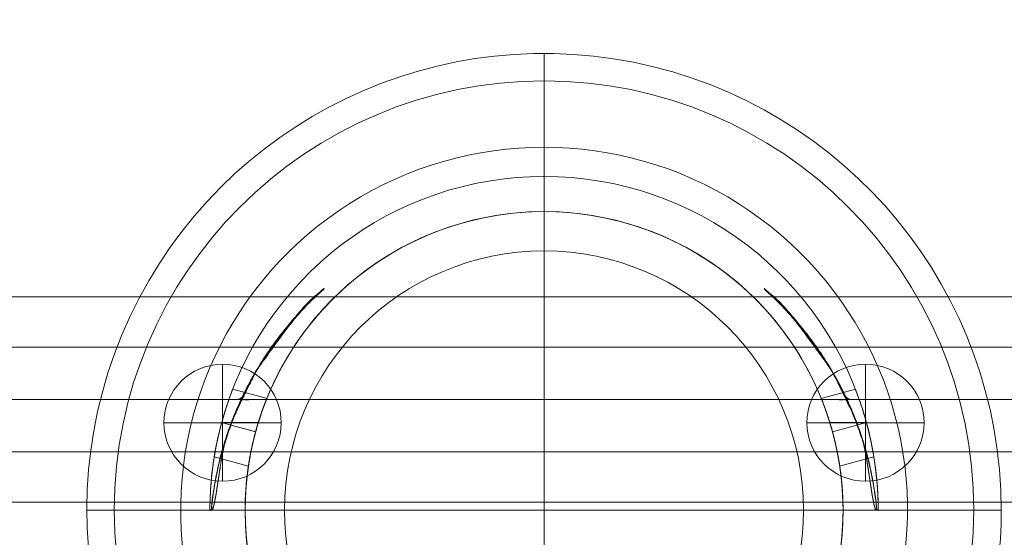
# Model space of a CAD drawing. Units: millimetres. Extents: x 116 to 4776, y -2032 to 2091.
# Drawn here: x 2356 to 2524, y 468 to 556 of the extents above; entities that cross this region are included whole.
import ezdxf

# ---------------------------------------------------------------- set-up
doc = ezdxf.new("R2010")
doc.units = ezdxf.units.MM
doc.header["$MEASUREMENT"] = 0
doc.layers.add('Level 25', color=7, linetype='Continuous', lineweight=0)
doc.layers.add('Level 26', color=7, linetype='Continuous', lineweight=0)

# ---------------------------------------------------------------- blocks, each defined once
blk = doc.blocks.new('SPHERE_2')
at = {"layer": 'Level 26', "color": 253, "lineweight": 13}
for p, q in [((962.77596, 717.801603), (962.77596, 737.801603)), ((962.77596, 717.801603), (962.77596, 737.801603)), ((972.77596, 727.801603), (952.77596, 727.801603))]:
    blk.add_line(p, q, dxfattribs=at)
at = {"layer": 'Level 26', "color": 253, "lineweight": 13, "extrusion": (0, 0, -1)}
blk.add_arc((-962.77596, 727.801603), 10, 270, 90, dxfattribs=at)
at = {"layer": 'Level 26', "color": 253, "lineweight": 13}
blk.add_arc((962.77596, 727.801603), 10, 270, 90, dxfattribs=at)
blk = doc.blocks.new('Feature Solid_2')
at = {"layer": 'Level 26', "color": 253, "lineweight": 13}
blk.add_blockref('SPHERE_2', (-962.808342, -727.823929), dxfattribs=at)
blk = doc.blocks.new('SPHERE_3')
at = {"layer": 'Level 26', "color": 253, "lineweight": 13}
for p, q in [((962.77596, 717.801603), (962.77596, 737.801603)), ((962.77596, 717.801603), (962.77596, 737.801603)), ((972.77596, 727.801603), (952.77596, 727.801603))]:
    blk.add_line(p, q, dxfattribs=at)
at = {"layer": 'Level 26', "color": 253, "lineweight": 13, "extrusion": (0, 0, -1)}
blk.add_arc((-962.77596, 727.801603), 10, 270, 90, dxfattribs=at)
at = {"layer": 'Level 26', "color": 253, "lineweight": 13}
blk.add_arc((962.77596, 727.801603), 10, 270, 90, dxfattribs=at)
blk = doc.blocks.new('Feature Solid_3')
at = {"layer": 'Level 26', "color": 253, "lineweight": 13}
blk.add_blockref('SPHERE_3', (-962.808342, -727.823929), dxfattribs=at)
blk = doc.blocks.new('SPHERE_4')
at = {"layer": 'Level 26', "color": 253, "lineweight": 13}
for p, q in [((962.77596, 717.801603), (962.77596, 737.801603)), ((962.77596, 717.801603), (962.77596, 737.801603)), ((972.77596, 727.801603), (952.77596, 727.801603))]:
    blk.add_line(p, q, dxfattribs=at)
at = {"layer": 'Level 26', "color": 253, "lineweight": 13, "extrusion": (0, 0, -1)}
blk.add_arc((-962.77596, 727.801603), 10, 270, 90, dxfattribs=at)
at = {"layer": 'Level 26', "color": 253, "lineweight": 13}
blk.add_arc((962.77596, 727.801603), 10, 270, 90, dxfattribs=at)
blk = doc.blocks.new('Feature Solid_4')
at = {"layer": 'Level 26', "color": 253, "lineweight": 13}
blk.add_blockref('SPHERE_4', (-962.808342, -727.823929), dxfattribs=at)
blk = doc.blocks.new('SPHERE_5')
at = {"layer": 'Level 26', "color": 253, "lineweight": 13}
for p, q in [((962.77596, 717.801603), (962.77596, 737.801603)), ((962.77596, 717.801603), (962.77596, 737.801603)), ((972.77596, 727.801603), (952.77596, 727.801603))]:
    blk.add_line(p, q, dxfattribs=at)
at = {"layer": 'Level 26', "color": 253, "lineweight": 13, "extrusion": (0, 0, -1)}
blk.add_arc((-962.77596, 727.801603), 10, 270, 90, dxfattribs=at)
at = {"layer": 'Level 26', "color": 253, "lineweight": 13}
blk.add_arc((962.77596, 727.801603), 10, 270, 90, dxfattribs=at)
blk = doc.blocks.new('Feature Solid_5')
at = {"layer": 'Level 26', "color": 253, "lineweight": 13}
blk.add_blockref('SPHERE_5', (-962.808342, -727.823929), dxfattribs=at)
blk = doc.blocks.new('SOLID')
at = {"layer": 'Level 25', "color": 253, "lineweight": 13}
for p, q in [((970.372642, 731.952899), (964.503618, 733.553807)), ((968.423713, 726.265304), (962.589929, 727.856598)), ((968.415239, 726.267615), (962.589929, 727.856598)), ((967.214747, 720.375866), (961.353269, 721.974715))]:
    blk.add_line(p, q, dxfattribs=at)
blk = doc.blocks.new('Feature Solid_27')
at = {"layer": 'Level 25', "color": 253, "lineweight": 13}
blk.add_blockref('SOLID', (0, 0), dxfattribs=at)
blk = doc.blocks.new('SOLID_1')
at = {"layer": 'Level 25', "color": 253, "lineweight": 13}
for p, q in [((1064.862593, 731.952899), (1070.731617, 733.553807)), ((1066.811522, 726.265304), (1072.645306, 727.856598)), ((1066.819996, 726.267615), (1072.645306, 727.856598)), ((1068.020488, 720.375866), (1073.881966, 721.974715))]:
    blk.add_line(p, q, dxfattribs=at)
blk = doc.blocks.new('Feature Solid_28')
at = {"layer": 'Level 25', "color": 253, "lineweight": 13}
blk.add_blockref('SOLID_1', (0, 0), dxfattribs=at)
blk = doc.blocks.new('SOLID_2')
at = {"layer": 'Level 25', "color": 253, "lineweight": 13}
for p, q in [((1064.862593, 731.952899), (1070.731617, 733.553807)), ((1066.811522, 726.265304), (1072.645306, 727.856598)), ((1066.819996, 726.267615), (1072.645306, 727.856598)), ((1068.020488, 720.375866), (1073.881966, 721.974715))]:
    blk.add_line(p, q, dxfattribs=at)
blk = doc.blocks.new('Feature Solid_29')
at = {"layer": 'Level 25', "color": 253, "lineweight": 13}
blk.add_blockref('SOLID_2', (0, 0), dxfattribs=at)
blk = doc.blocks.new('SOLID_3')
at = {"layer": 'Level 25', "color": 253, "lineweight": 13}
for p, q in [((970.372642, 731.952899), (964.503618, 733.553807)), ((968.423713, 726.265304), (962.589929, 727.856598)), ((968.415239, 726.267615), (962.589929, 727.856598)), ((967.214747, 720.375866), (961.353269, 721.974715))]:
    blk.add_line(p, q, dxfattribs=at)
blk = doc.blocks.new('Feature Solid_30')
at = {"layer": 'Level 25', "color": 253, "lineweight": 13}
blk.add_blockref('SOLID_3', (0, 0), dxfattribs=at)
blk = doc.blocks.new('SOLID_4')
at = {"layer": 'Level 25', "color": 253, "lineweight": 13}
for radius, start, end in [(57, 15.2575, 164.7425), (57, 15.2575, 164.7425), (51, 17.1046, 162.8954), (51, 17.1046, 162.8954)]:
    blk.add_arc((1017.62, 712.85), radius, start, end, dxfattribs=at)
for points, knots in [([(961.35, 721.97), (961.35, 721.97), (961.37, 722.09), (961.41, 722.31), (961.45, 722.53), (961.5, 722.86), (961.58, 723.27), (961.65, 723.68), (961.75, 724.18), (961.87, 724.74), (961.99, 725.3), (962.13, 725.92), (962.29, 726.56), (962.45, 727.19), (962.63, 727.86), (962.81, 728.5), (962.99, 729.14), (963.18, 729.77), (963.37, 730.34), (963.55, 730.92), (963.74, 731.45), (963.89, 731.9), (964.05, 732.34), (964.19, 732.72), (964.3, 732.99), (964.4, 733.27), (964.47, 733.45), (964.5, 733.52), (964.52, 733.59), (964.51, 733.55), (964.46, 733.41), (964.4, 733.27), (964.31, 733.02), (964.18, 732.69), (964.06, 732.35), (963.9, 731.92), (963.73, 731.42), (963.56, 730.93), (963.37, 730.35), (963.18, 729.74), (962.99, 729.14), (962.8, 728.48), (962.62, 727.83), (962.45, 727.19), (962.28, 726.53), (962.14, 725.92), (961.99, 725.3), (961.86, 724.72), (961.76, 724.2), (961.66, 723.69), (961.57, 723.24), (961.51, 722.88), (961.45, 722.53), (961.4, 722.27), (961.38, 722.12), (961.36, 722.02), (961.35, 721.97), (961.35, 721.97)], [0, 0, 0, 0, 0.053502, 0.053502, 0.053502, 0.106991, 0.106991, 0.106991, 0.16067, 0.16067, 0.16067, 0.21448, 0.21448, 0.21448, 0.268086, 0.268086, 0.268086, 0.321473, 0.321473, 0.321473, 0.374964, 0.374964, 0.374964, 0.428721, 0.428721, 0.428721, 0.482494, 0.482494, 0.482494, 0.536004, 0.536004, 0.536004, 0.589384, 0.589384, 0.589384, 0.642968, 0.642968, 0.642968, 0.696772, 0.696772, 0.696772, 0.750471, 0.750471, 0.750471, 0.803904, 0.803904, 0.803904, 0.857323, 0.857323, 0.857323, 0.911002, 0.911002, 0.911002, 0.964812, 0.964812, 0.964812, 1, 1, 1, 1]), ([(961.35, 721.97), (961.35, 721.97), (961.37, 722.09), (961.41, 722.31), (961.45, 722.53), (961.5, 722.86), (961.58, 723.27), (961.65, 723.68), (961.75, 724.18), (961.87, 724.74), (961.99, 725.3), (962.13, 725.92), (962.29, 726.56), (962.45, 727.19), (962.63, 727.86), (962.81, 728.5), (962.99, 729.14), (963.18, 729.77), (963.37, 730.34), (963.55, 730.92), (963.74, 731.45), (963.89, 731.9), (964.05, 732.34), (964.19, 732.72), (964.3, 732.99), (964.4, 733.27), (964.47, 733.45), (964.5, 733.52), (964.52, 733.59), (964.51, 733.55), (964.46, 733.41), (964.4, 733.27), (964.31, 733.02), (964.18, 732.69), (964.06, 732.35), (963.9, 731.92), (963.73, 731.42), (963.56, 730.93), (963.37, 730.35), (963.18, 729.74), (962.99, 729.14), (962.8, 728.48), (962.62, 727.83), (962.45, 727.19), (962.28, 726.53), (962.14, 725.92), (961.99, 725.3), (961.86, 724.72), (961.76, 724.2), (961.66, 723.69), (961.57, 723.24), (961.51, 722.88), (961.45, 722.53), (961.4, 722.27), (961.38, 722.12), (961.36, 722.02), (961.35, 721.97), (961.35, 721.97)], [0, 0, 0, 0, 0.053502, 0.053502, 0.053502, 0.106991, 0.106991, 0.106991, 0.16067, 0.16067, 0.16067, 0.21448, 0.21448, 0.21448, 0.268086, 0.268086, 0.268086, 0.321473, 0.321473, 0.321473, 0.374964, 0.374964, 0.374964, 0.428721, 0.428721, 0.428721, 0.482494, 0.482494, 0.482494, 0.536004, 0.536004, 0.536004, 0.589384, 0.589384, 0.589384, 0.642968, 0.642968, 0.642968, 0.696772, 0.696772, 0.696772, 0.750471, 0.750471, 0.750471, 0.803904, 0.803904, 0.803904, 0.857323, 0.857323, 0.857323, 0.911002, 0.911002, 0.911002, 0.964812, 0.964812, 0.964812, 1, 1, 1, 1]), ([(1073.88, 721.97), (1073.88, 721.97), (1073.86, 722.09), (1073.83, 722.31), (1073.79, 722.53), (1073.73, 722.86), (1073.66, 723.27), (1073.58, 723.68), (1073.48, 724.18), (1073.36, 724.74), (1073.24, 725.3), (1073.1, 725.92), (1072.94, 726.56), (1072.79, 727.19), (1072.61, 727.86), (1072.43, 728.5), (1072.24, 729.14), (1072.05, 729.77), (1071.87, 730.34), (1071.68, 730.92), (1071.5, 731.45), (1071.34, 731.9), (1071.18, 732.34), (1071.04, 732.72), (1070.94, 732.99), (1070.83, 733.27), (1070.76, 733.45), (1070.74, 733.52), (1070.71, 733.59), (1070.73, 733.55), (1070.78, 733.41), (1070.83, 733.27), (1070.93, 733.02), (1071.05, 732.69), (1071.18, 732.35), (1071.33, 731.92), (1071.51, 731.42), (1071.68, 730.93), (1071.87, 730.35), (1072.06, 729.74), (1072.24, 729.14), (1072.44, 728.48), (1072.61, 727.83), (1072.79, 727.19), (1072.95, 726.53), (1073.1, 725.92), (1073.24, 725.3), (1073.37, 724.72), (1073.47, 724.2), (1073.58, 723.69), (1073.66, 723.24), (1073.73, 722.88), (1073.79, 722.53), (1073.83, 722.27), (1073.86, 722.12), (1073.87, 722.02), (1073.88, 721.97), (1073.88, 721.97)], [0, 0, 0, 0, 0.053502, 0.053502, 0.053502, 0.106991, 0.106991, 0.106991, 0.16067, 0.16067, 0.16067, 0.21448, 0.21448, 0.21448, 0.268086, 0.268086, 0.268086, 0.321473, 0.321473, 0.321473, 0.374964, 0.374964, 0.374964, 0.428721, 0.428721, 0.428721, 0.482494, 0.482494, 0.482494, 0.536004, 0.536004, 0.536004, 0.589384, 0.589384, 0.589384, 0.642968, 0.642968, 0.642968, 0.696772, 0.696772, 0.696772, 0.750471, 0.750471, 0.750471, 0.803904, 0.803904, 0.803904, 0.857323, 0.857323, 0.857323, 0.911002, 0.911002, 0.911002, 0.964812, 0.964812, 0.964812, 1, 1, 1, 1]), ([(1073.88, 721.97), (1073.88, 721.97), (1073.86, 722.09), (1073.83, 722.31), (1073.79, 722.53), (1073.73, 722.86), (1073.66, 723.27), (1073.58, 723.68), (1073.48, 724.18), (1073.36, 724.74), (1073.24, 725.3), (1073.1, 725.92), (1072.94, 726.56), (1072.79, 727.19), (1072.61, 727.86), (1072.43, 728.5), (1072.24, 729.14), (1072.05, 729.77), (1071.87, 730.34), (1071.68, 730.92), (1071.5, 731.45), (1071.34, 731.9), (1071.18, 732.34), (1071.04, 732.72), (1070.94, 732.99), (1070.83, 733.27), (1070.76, 733.45), (1070.74, 733.52), (1070.71, 733.59), (1070.73, 733.55), (1070.78, 733.41), (1070.83, 733.27), (1070.93, 733.02), (1071.05, 732.69), (1071.18, 732.35), (1071.33, 731.92), (1071.51, 731.42), (1071.68, 730.93), (1071.87, 730.35), (1072.06, 729.74), (1072.24, 729.14), (1072.44, 728.48), (1072.61, 727.83), (1072.79, 727.19), (1072.95, 726.53), (1073.1, 725.92), (1073.24, 725.3), (1073.37, 724.72), (1073.47, 724.2), (1073.58, 723.69), (1073.66, 723.24), (1073.73, 722.88), (1073.79, 722.53), (1073.83, 722.27), (1073.86, 722.12), (1073.87, 722.02), (1073.88, 721.97), (1073.88, 721.97)], [0, 0, 0, 0, 0.053502, 0.053502, 0.053502, 0.106991, 0.106991, 0.106991, 0.16067, 0.16067, 0.16067, 0.21448, 0.21448, 0.21448, 0.268086, 0.268086, 0.268086, 0.321473, 0.321473, 0.321473, 0.374964, 0.374964, 0.374964, 0.428721, 0.428721, 0.428721, 0.482494, 0.482494, 0.482494, 0.536004, 0.536004, 0.536004, 0.589384, 0.589384, 0.589384, 0.642968, 0.642968, 0.642968, 0.696772, 0.696772, 0.696772, 0.750471, 0.750471, 0.750471, 0.803904, 0.803904, 0.803904, 0.857323, 0.857323, 0.857323, 0.911002, 0.911002, 0.911002, 0.964812, 0.964812, 0.964812, 1, 1, 1, 1]), ([(967.18, 720.39), (967.18, 720.39), (967.19, 720.5), (967.23, 720.72), (967.26, 720.94), (967.32, 721.27), (967.39, 721.68), (967.46, 722.09), (967.56, 722.6), (967.67, 723.16), (967.79, 723.71), (967.92, 724.34), (968.08, 724.98), (968.24, 725.61), (968.41, 726.28), (968.6, 726.92), (968.78, 727.55), (968.97, 728.18), (969.16, 728.76), (969.35, 729.33), (969.54, 729.86), (969.7, 730.31), (969.86, 730.75), (970.01, 731.13), (970.11, 731.4), (970.22, 731.68), (970.29, 731.86), (970.32, 731.93), (970.35, 732), (970.34, 731.96), (970.28, 731.82), (970.22, 731.68), (970.13, 731.44), (970, 731.11), (969.87, 730.78), (969.71, 730.35), (969.54, 729.85), (969.36, 729.36), (969.17, 728.78), (968.98, 728.17), (968.79, 727.57), (968.59, 726.92), (968.42, 726.27), (968.24, 725.62), (968.07, 724.97), (967.93, 724.35), (967.79, 723.74), (967.67, 723.15), (967.57, 722.64), (967.46, 722.12), (967.38, 721.66), (967.32, 721.31), (967.26, 720.95), (967.22, 720.69), (967.2, 720.54), (967.19, 720.44), (967.18, 720.39), (967.18, 720.39)], [0, 0, 0, 0, 0.053451, 0.053451, 0.053451, 0.106887, 0.106887, 0.106887, 0.160559, 0.160559, 0.160559, 0.214395, 0.214395, 0.214395, 0.267977, 0.267977, 0.267977, 0.321286, 0.321286, 0.321286, 0.374724, 0.374724, 0.374724, 0.428493, 0.428493, 0.428493, 0.482284, 0.482284, 0.482284, 0.535747, 0.535747, 0.535747, 0.589045, 0.589045, 0.589045, 0.642597, 0.642597, 0.642597, 0.696427, 0.696427, 0.696427, 0.750126, 0.750126, 0.750126, 0.803493, 0.803493, 0.803493, 0.856841, 0.856841, 0.856841, 0.91051, 0.91051, 0.91051, 0.964347, 0.964347, 0.964347, 1, 1, 1, 1]), ([(967.18, 720.39), (967.18, 720.39), (967.19, 720.5), (967.23, 720.72), (967.26, 720.94), (967.32, 721.27), (967.39, 721.68), (967.46, 722.09), (967.56, 722.6), (967.67, 723.16), (967.79, 723.71), (967.92, 724.34), (968.08, 724.98), (968.24, 725.61), (968.41, 726.28), (968.6, 726.92), (968.78, 727.55), (968.97, 728.18), (969.16, 728.76), (969.35, 729.33), (969.54, 729.86), (969.7, 730.31), (969.86, 730.75), (970.01, 731.13), (970.11, 731.4), (970.22, 731.68), (970.29, 731.86), (970.32, 731.93), (970.35, 732), (970.34, 731.96), (970.28, 731.82), (970.22, 731.68), (970.13, 731.44), (970, 731.11), (969.87, 730.78), (969.71, 730.35), (969.54, 729.85), (969.36, 729.36), (969.17, 728.78), (968.98, 728.17), (968.79, 727.57), (968.59, 726.92), (968.42, 726.27), (968.24, 725.62), (968.07, 724.97), (967.93, 724.35), (967.79, 723.74), (967.67, 723.15), (967.57, 722.64), (967.46, 722.12), (967.38, 721.66), (967.32, 721.31), (967.26, 720.95), (967.22, 720.69), (967.2, 720.54), (967.19, 720.44), (967.18, 720.39), (967.18, 720.39)], [0, 0, 0, 0, 0.053451, 0.053451, 0.053451, 0.106887, 0.106887, 0.106887, 0.160559, 0.160559, 0.160559, 0.214395, 0.214395, 0.214395, 0.267977, 0.267977, 0.267977, 0.321286, 0.321286, 0.321286, 0.374724, 0.374724, 0.374724, 0.428493, 0.428493, 0.428493, 0.482284, 0.482284, 0.482284, 0.535747, 0.535747, 0.535747, 0.589045, 0.589045, 0.589045, 0.642597, 0.642597, 0.642597, 0.696427, 0.696427, 0.696427, 0.750126, 0.750126, 0.750126, 0.803493, 0.803493, 0.803493, 0.856841, 0.856841, 0.856841, 0.91051, 0.91051, 0.91051, 0.964347, 0.964347, 0.964347, 1, 1, 1, 1]), ([(1068.06, 720.39), (1068.06, 720.39), (1068.04, 720.5), (1068.01, 720.72), (1067.97, 720.94), (1067.92, 721.27), (1067.85, 721.68), (1067.77, 722.09), (1067.68, 722.6), (1067.56, 723.16), (1067.45, 723.71), (1067.31, 724.34), (1067.15, 724.98), (1067, 725.61), (1066.82, 726.28), (1066.64, 726.92), (1066.46, 727.55), (1066.26, 728.18), (1066.07, 728.76), (1065.88, 729.33), (1065.7, 729.86), (1065.54, 730.31), (1065.37, 730.75), (1065.23, 731.13), (1065.12, 731.4), (1065.01, 731.68), (1064.94, 731.86), (1064.91, 731.93), (1064.89, 732), (1064.9, 731.96), (1064.96, 731.82), (1065.01, 731.68), (1065.11, 731.44), (1065.24, 731.11), (1065.36, 730.78), (1065.52, 730.35), (1065.7, 729.85), (1065.87, 729.36), (1066.07, 728.78), (1066.26, 728.17), (1066.45, 727.57), (1066.64, 726.92), (1066.82, 726.27), (1067, 725.62), (1067.16, 724.97), (1067.3, 724.35), (1067.45, 723.74), (1067.57, 723.15), (1067.67, 722.64), (1067.77, 722.12), (1067.85, 721.66), (1067.91, 721.31), (1067.97, 720.95), (1068.01, 720.69), (1068.03, 720.54), (1068.05, 720.44), (1068.06, 720.39), (1068.06, 720.39)], [0, 0, 0, 0, 0.053451, 0.053451, 0.053451, 0.106887, 0.106887, 0.106887, 0.160559, 0.160559, 0.160559, 0.214395, 0.214395, 0.214395, 0.267977, 0.267977, 0.267977, 0.321286, 0.321286, 0.321286, 0.374724, 0.374724, 0.374724, 0.428493, 0.428493, 0.428493, 0.482284, 0.482284, 0.482284, 0.535747, 0.535747, 0.535747, 0.589045, 0.589045, 0.589045, 0.642597, 0.642597, 0.642597, 0.696427, 0.696427, 0.696427, 0.750126, 0.750126, 0.750126, 0.803493, 0.803493, 0.803493, 0.856841, 0.856841, 0.856841, 0.91051, 0.91051, 0.91051, 0.964347, 0.964347, 0.964347, 1, 1, 1, 1]), ([(1068.06, 720.39), (1068.06, 720.39), (1068.04, 720.5), (1068.01, 720.72), (1067.97, 720.94), (1067.92, 721.27), (1067.85, 721.68), (1067.77, 722.09), (1067.68, 722.6), (1067.56, 723.16), (1067.45, 723.71), (1067.31, 724.34), (1067.15, 724.98), (1067, 725.61), (1066.82, 726.28), (1066.64, 726.92), (1066.46, 727.55), (1066.26, 728.18), (1066.07, 728.76), (1065.88, 729.33), (1065.7, 729.86), (1065.54, 730.31), (1065.37, 730.75), (1065.23, 731.13), (1065.12, 731.4), (1065.01, 731.68), (1064.94, 731.86), (1064.91, 731.93), (1064.89, 732), (1064.9, 731.96), (1064.96, 731.82), (1065.01, 731.68), (1065.11, 731.44), (1065.24, 731.11), (1065.36, 730.78), (1065.52, 730.35), (1065.7, 729.85), (1065.87, 729.36), (1066.07, 728.78), (1066.26, 728.17), (1066.45, 727.57), (1066.64, 726.92), (1066.82, 726.27), (1067, 725.62), (1067.16, 724.97), (1067.3, 724.35), (1067.45, 723.74), (1067.57, 723.15), (1067.67, 722.64), (1067.77, 722.12), (1067.85, 721.66), (1067.91, 721.31), (1067.97, 720.95), (1068.01, 720.69), (1068.03, 720.54), (1068.05, 720.44), (1068.06, 720.39), (1068.06, 720.39)], [0, 0, 0, 0, 0.053451, 0.053451, 0.053451, 0.106887, 0.106887, 0.106887, 0.160559, 0.160559, 0.160559, 0.214395, 0.214395, 0.214395, 0.267977, 0.267977, 0.267977, 0.321286, 0.321286, 0.321286, 0.374724, 0.374724, 0.374724, 0.428493, 0.428493, 0.428493, 0.482284, 0.482284, 0.482284, 0.535747, 0.535747, 0.535747, 0.589045, 0.589045, 0.589045, 0.642597, 0.642597, 0.642597, 0.696427, 0.696427, 0.696427, 0.750126, 0.750126, 0.750126, 0.803493, 0.803493, 0.803493, 0.856841, 0.856841, 0.856841, 0.91051, 0.91051, 0.91051, 0.964347, 0.964347, 0.964347, 1, 1, 1, 1])]:
    blk.add_open_spline(points, degree=3, knots=knots, dxfattribs=at)
for p in [(1017.62, 769.85), (1017.62, 763.85), (960.62, 712.85), (966.62, 712.85), (1068.62, 712.85), (1074.62, 712.85)]:
    blk.add_point(p, dxfattribs=at)
blk = doc.blocks.new('Feature Solid_31')
at = {"layer": 'Level 25', "color": 253, "lineweight": 13}
blk.add_blockref('SOLID_4', (0, 0), dxfattribs=at)
blk = doc.blocks.new('SUBTRC_6')
at = {"layer": 'Level 25', "color": 253, "lineweight": 13}
for name in ['Feature Solid_31', 'Feature Solid_27', 'Feature Solid_30', 'Feature Solid_28', 'Feature Solid_29']:
    blk.add_blockref(name, (0, 0), dxfattribs=at)
blk = doc.blocks.new('ROUNDE_3')
at = {"layer": 'Level 25', "color": 253, "lineweight": 13}
for p, q in [((1072.61, 727.85), (1066.36, 727.85)), ((1074.62, 712.85), (1068.62, 712.85))]:
    blk.add_line(p, q, dxfattribs=at)
for points, knots in [([(1066.36, 727.85), (1066.85, 726.25), (1067.27, 724.6), (1067.59, 723.04), (1067.91, 721.49), (1068.13, 719.98), (1068.29, 718.66), (1068.43, 717.37), (1068.51, 716.22), (1068.56, 715.32), (1068.6, 714.41), (1068.61, 713.73), (1068.62, 713.32), (1068.62, 713.01), (1068.62, 712.85), (1068.62, 712.85)], [0, 0, 0, 0, 0.212253, 0.212253, 0.212253, 0.424901, 0.424901, 0.424901, 0.632725, 0.632725, 0.632725, 0.842359, 0.842359, 0.842359, 1, 1, 1, 1]), ([(1074.62, 712.85), (1074.62, 712.85), (1074.62, 713.14), (1074.61, 713.69), (1074.6, 714.25), (1074.58, 715.08), (1074.52, 716.13), (1074.46, 717.17), (1074.36, 718.46), (1074.18, 719.86), (1074.01, 721.26), (1073.76, 722.81), (1073.44, 724.39), (1073.2, 725.52), (1072.92, 726.69), (1072.61, 727.85)], [0, 0, 0, 0, 0.213266, 0.213266, 0.213266, 0.426563, 0.426563, 0.426563, 0.639235, 0.639235, 0.639235, 0.849322, 0.849322, 0.849322, 1, 1, 1, 1])]:
    blk.add_open_spline(points, degree=3, knots=knots, dxfattribs=at)
blk.add_blockref('SUBTRC_6', (0, 0), dxfattribs=at)
blk = doc.blocks.new('ROUNDE_2')
at = {"layer": 'Level 25', "color": 253, "lineweight": 13}
for p, q in [((1066.36, 727.85), (1072.61, 727.85)), ((1068.62, 712.85), (1074.62, 712.85))]:
    blk.add_line(p, q, dxfattribs=at)
for points, knots in [([(1068.62, 712.85), (1068.62, 712.85), (1068.62, 713.14), (1068.61, 713.69), (1068.6, 714.25), (1068.58, 715.08), (1068.51, 716.13), (1068.44, 717.17), (1068.33, 718.45), (1068.13, 719.86), (1067.94, 721.24), (1067.67, 722.78), (1067.3, 724.34), (1067.04, 725.5), (1066.72, 726.68), (1066.36, 727.85)], [0, 0, 0, 0, 0.212836, 0.212836, 0.212836, 0.42571, 0.42571, 0.42571, 0.637805, 0.637805, 0.637805, 0.846698, 0.846698, 0.846698, 1, 1, 1, 1]), ([(1072.61, 727.85), (1073.05, 726.23), (1073.42, 724.57), (1073.7, 723.01), (1073.99, 721.45), (1074.19, 719.94), (1074.32, 718.62), (1074.46, 717.33), (1074.53, 716.18), (1074.57, 715.28), (1074.6, 714.38), (1074.61, 713.7), (1074.62, 713.29), (1074.62, 713), (1074.62, 712.85), (1074.62, 712.85)], [0, 0, 0, 0, 0.212796, 0.212796, 0.212796, 0.42591, 0.42591, 0.42591, 0.635127, 0.635127, 0.635127, 0.845853, 0.845853, 0.845853, 1, 1, 1, 1])]:
    blk.add_open_spline(points, degree=3, knots=knots, dxfattribs=at)
blk.add_blockref('ROUNDE_3', (0, 0), dxfattribs=at)
blk = doc.blocks.new('ROUNDE_1')
at = {"layer": 'Level 25', "color": 253, "lineweight": 13}
for p, q in [((968.87, 727.85), (962.63, 727.85)), ((966.62, 712.85), (960.62, 712.85))]:
    blk.add_line(p, q, dxfattribs=at)
for points, knots in [([(960.62, 712.85), (960.62, 712.85), (960.62, 713.14), (960.62, 713.69), (960.63, 714.25), (960.65, 715.08), (960.71, 716.13), (960.77, 717.17), (960.88, 718.46), (961.05, 719.86), (961.22, 721.26), (961.47, 722.81), (961.8, 724.39), (962.03, 725.52), (962.31, 726.69), (962.63, 727.85)], [0, 0, 0, 0, 0.213266, 0.213266, 0.213266, 0.426563, 0.426563, 0.426563, 0.639235, 0.639235, 0.639235, 0.849322, 0.849322, 0.849322, 1, 1, 1, 1]), ([(968.87, 727.85), (968.38, 726.25), (967.96, 724.6), (967.65, 723.04), (967.33, 721.49), (967.1, 719.98), (966.95, 718.66), (966.8, 717.37), (966.72, 716.22), (966.68, 715.32), (966.63, 714.41), (966.62, 713.73), (966.62, 713.32), (966.62, 713.01), (966.62, 712.85), (966.62, 712.85)], [0, 0, 0, 0, 0.212253, 0.212253, 0.212253, 0.424901, 0.424901, 0.424901, 0.632725, 0.632725, 0.632725, 0.842359, 0.842359, 0.842359, 1, 1, 1, 1])]:
    blk.add_open_spline(points, degree=3, knots=knots, dxfattribs=at)
blk.add_blockref('ROUNDE_2', (0, 0), dxfattribs=at)
blk = doc.blocks.new('ROUNDE')
at = {"layer": 'Level 25', "color": 253, "lineweight": 13}
for p, q in [((962.63, 727.85), (968.87, 727.85)), ((960.62, 712.85), (966.62, 712.85))]:
    blk.add_line(p, q, dxfattribs=at)
for points, knots in [([(962.63, 727.85), (962.19, 726.23), (961.81, 724.57), (961.53, 723.01), (961.25, 721.45), (961.04, 719.94), (960.91, 718.62), (960.78, 717.33), (960.71, 716.18), (960.67, 715.28), (960.63, 714.38), (960.62, 713.7), (960.62, 713.29), (960.62, 713), (960.62, 712.85), (960.62, 712.85)], [0, 0, 0, 0, 0.212796, 0.212796, 0.212796, 0.42591, 0.42591, 0.42591, 0.635127, 0.635127, 0.635127, 0.845853, 0.845853, 0.845853, 1, 1, 1, 1]), ([(966.62, 712.85), (966.62, 712.85), (966.62, 713.14), (966.62, 713.69), (966.63, 714.25), (966.66, 715.08), (966.72, 716.13), (966.79, 717.17), (966.91, 718.45), (967.1, 719.86), (967.29, 721.24), (967.57, 722.78), (967.93, 724.34), (968.2, 725.5), (968.52, 726.68), (968.87, 727.85)], [0, 0, 0, 0, 0.212836, 0.212836, 0.212836, 0.42571, 0.42571, 0.42571, 0.637805, 0.637805, 0.637805, 0.846698, 0.846698, 0.846698, 1, 1, 1, 1])]:
    blk.add_open_spline(points, degree=3, knots=knots, dxfattribs=at)
blk.add_blockref('ROUNDE_1', (0, 0), dxfattribs=at)
blk = doc.blocks.new('Feature Solid_26')
at = {"layer": 'Level 25', "color": 253, "lineweight": 13}
blk.add_blockref('ROUNDE', (-1017.617617, -741.296566), dxfattribs=at)
blk = doc.blocks.new('From Bspline Surface')
at = {"layer": 'Level 25', "color": 253, "lineweight": 13}
blk.add_open_spline([(2499.76, 485.53), (2497.93, 490.21), (2495.6, 494.88), (2492.76, 499.45), (2489.92, 503.23), (2487.35, 506.17), (2485.17, 508.37), (2483.48, 509.91), (2483.34, 510.04), (2484.74, 508.77), (2487.06, 506.47), (2489.95, 503.2), (2493.21, 498.79), (2496.04, 494.08), (2498.33, 489.3), (2500.1, 484.52), (2501.36, 479.91), (2502.08, 476.28), (2502.44, 473.65), (2502.59, 472.22), (2502.58, 472.27), (2502.42, 473.81), (2502, 476.73), (2501.19, 480.65), (2499.76, 485.53), (2499.76, 485.53)], degree=1, dxfattribs=at)
blk.add_rational_spline([(2483.48, 509.91), (2494.58, 500.14), (2501.26, 486.95), (2502.59, 472.23)], [0.997936325959, 0.950584021254, 0.950617067366, 0.998035464296], degree=3, dxfattribs=at)
blk = doc.blocks.new('Smart Surface')
at = {"layer": 'Level 25', "color": 253, "lineweight": 13, "extrusion": (0, 0, -1), "xscale": 0.0001, "yscale": 0.0001, "zscale": 0.0001}
blk.add_blockref('From Bspline Surface', (-0.249286, -0.049098), dxfattribs=at)
blk = doc.blocks.new('From Bspline Surface_1')
at = {"layer": 'Level 25', "color": 253, "lineweight": 13}
blk.add_open_spline([(2391.87, 485.53), (2393.7, 490.21), (2396.03, 494.88), (2398.87, 499.45), (2401.71, 503.23), (2404.28, 506.17), (2406.47, 508.37), (2408.15, 509.91), (2408.3, 510.04), (2406.89, 508.77), (2404.57, 506.47), (2401.68, 503.2), (2398.42, 498.79), (2395.59, 494.08), (2393.3, 489.3), (2391.53, 484.52), (2390.27, 479.91), (2389.55, 476.28), (2389.19, 473.65), (2389.04, 472.22), (2389.05, 472.27), (2389.21, 473.81), (2389.63, 476.73), (2390.44, 480.65), (2391.87, 485.53), (2391.87, 485.53)], degree=1, dxfattribs=at)
blk.add_rational_spline([(2408.15, 509.91), (2397.05, 500.14), (2390.37, 486.95), (2389.04, 472.23)], [0.997936325959, 0.950584021254, 0.950617067366, 0.998035464296], degree=3, dxfattribs=at)
blk = doc.blocks.new('Smart Surface_1')
at = {"layer": 'Level 25', "color": 253, "lineweight": 13, "xscale": 0.0001, "yscale": 0.0001, "zscale": 0.0001}
blk.add_blockref('From Bspline Surface_1', (-0.239881, -0.049098), dxfattribs=at)
blk = doc.blocks.new('From Bspline Surface_4')
at = {"layer": 'Level 25', "color": 253, "lineweight": 13}
blk.add_open_spline([(2391.87, 485.53), (2393.7, 490.21), (2396.03, 494.88), (2398.87, 499.45), (2401.71, 503.23), (2404.28, 506.17), (2406.47, 508.37), (2408.15, 509.91), (2408.3, 510.04), (2406.89, 508.77), (2404.57, 506.47), (2401.68, 503.2), (2398.42, 498.79), (2395.59, 494.08), (2393.3, 489.3), (2391.53, 484.52), (2390.27, 479.91), (2389.55, 476.28), (2389.19, 473.65), (2389.04, 472.22), (2389.05, 472.27), (2389.21, 473.81), (2389.63, 476.73), (2390.44, 480.65), (2391.87, 485.53), (2391.87, 485.53)], degree=1, dxfattribs=at)
blk.add_rational_spline([(2408.15, 509.91), (2397.05, 500.14), (2390.37, 486.95), (2389.04, 472.23)], [0.997936325959, 0.950584021254, 0.950617067366, 0.998035464296], degree=3, dxfattribs=at)
blk = doc.blocks.new('Smart Surface_6')
at = {"layer": 'Level 25', "color": 253, "lineweight": 13, "xscale": 0.0001, "yscale": 0.0001, "zscale": 0.0001}
blk.add_blockref('From Bspline Surface_4', (-0.239881, -0.049098), dxfattribs=at)
blk = doc.blocks.new('From Bspline Surface_5')
at = {"layer": 'Level 25', "color": 253, "lineweight": 13}
blk.add_open_spline([(2499.76, 485.53), (2498.57, 488.48), (2497.52, 491.13), (2497.52, 491.13), (2535.88, 491.13), (2575.53, 491.13), (2611.7, 491.13), (2637.67, 491.13), (2646.8, 491.13), (2635.95, 491.13), (2607.5, 491.13), (2568, 491.13), (2524.72, 491.13), (2483.03, 491.13), (2445.82, 491.13), (2445.82, 491.13), (2445.82, 487.7), (2445.82, 483.82), (2445.82, 479.73), (2445.82, 475.93), (2445.82, 473.15), (2445.82, 472.13), (2445.82, 473.15), (2445.82, 475.93), (2445.82, 479.73), (2445.82, 483.82), (2445.82, 487.7), (2445.82, 491.13), (2445.82, 491.13), (2445.82, 494.55), (2445.82, 498.44), (2445.82, 502.53), (2445.82, 506.33), (2445.82, 509.1), (2445.82, 510.13), (2445.82, 509.1), (2445.82, 506.33), (2445.82, 502.53), (2445.82, 498.44), (2445.82, 494.55), (2445.82, 491.13), (2445.82, 491.13), (2483.03, 491.13), (2524.72, 491.13), (2568, 491.13), (2607.5, 491.13), (2635.95, 491.13), (2646.8, 491.13), (2637.67, 491.13), (2611.7, 491.13), (2575.53, 491.13), (2535.88, 491.13), (2497.52, 491.13), (2497.52, 491.13), (2496.3, 493.55), (2494.79, 496.2), (2493.01, 499.02), (2490.96, 501.91), (2488.49, 505), (2486.42, 507.36), (2484.97, 508.75), (2484.08, 509.43), (2483.6, 509.81), (2483.32, 510.13), (2483.66, 509.87), (2484.62, 508.95), (2486.19, 507.37), (2488.15, 505.2), (2490.09, 502.72), (2491.99, 500.12), (2493.87, 497.54), (2494.92, 496.05), (2495.68, 494.51), (2497.03, 491.77), (2498.89, 487.82), (2500.79, 482.17), (2501.54, 479.11), (2502.03, 476.56), (2502.32, 474.65), (2502.47, 473.37), (2502.53, 472.3), (2502.37, 472.26), (2502.09, 473.27), (2501.76, 475.03), (2501.43, 477.18), (2501.09, 479.45), (2500.72, 481.66), (2500.29, 483.71), (2499.76, 485.53)], degree=1, dxfattribs=at)
blk.add_rational_spline([(2445.82, 491.13), (2445.82, 529.13), (2445.82, 529.13), (2445.82, 491.13), (2445.82, 453.13), (2445.82, 453.13), (2445.82, 491.13)], [1, 0.333333333333, 0.333333333333, 1, 0.333333333333, 0.333333333333, 1], degree=3, knots=[0, 0, 0, 0, 0.5, 0.5, 0.5, 1, 1, 1, 1], dxfattribs=at)
for points, weights in [([(2485.07, 508.67), (2840.86, 508.67), (2798.51, 508.67), (2445.82, 508.67)], [0.504169223333, 0.199689119249, 0.204966044805, 0.52]), ([(2492.03, 500.07), (2885.03, 500.07), (2833.15, 500.07), (2445.82, 500.07)], [0.652957627567, 0.261217122333, 0.270231246478, 0.68]), ([(2497.52, 491.13), (2815.09, 491.13), (2750.52, 491.13), (2445.82, 491.13)], [0.909155149825, 0.385500040902, 0.415781657627, 1]), ([(2497.52, 491.13), (2815.09, 491.13), (2750.52, 491.13), (2445.82, 491.13)], [0.909152322755, 0.385500149893, 0.415782708974, 1]), ([(2500.79, 482.19), (2882.71, 482.19), (2815.76, 482.19), (2445.82, 482.19)], [0.6318050326, 0.261682655445, 0.277747644579, 0.68]), ([(2502.01, 473.59), (2836.06, 473.59), (2765.57, 473.59), (2445.82, 473.59)], [0.469939449249, 0.200572645346, 0.217259495597, 0.52])]:
    blk.add_rational_spline(points, weights, degree=3, dxfattribs=at)
blk = doc.blocks.new('From Bspline Surface_6')
at = {"layer": 'Level 25', "color": 253, "lineweight": 13}
blk.add_open_spline([(2391.87, 485.53), (2393.06, 488.48), (2394.11, 491.13), (2394.11, 491.13), (2355.75, 491.13), (2316.1, 491.13), (2279.93, 491.13), (2253.96, 491.13), (2244.83, 491.13), (2255.68, 491.13), (2284.14, 491.13), (2323.63, 491.13), (2366.91, 491.13), (2408.6, 491.13), (2445.82, 491.13), (2445.82, 491.13), (2445.82, 487.7), (2445.82, 483.82), (2445.82, 479.73), (2445.82, 475.93), (2445.82, 473.15), (2445.82, 472.13), (2445.82, 473.15), (2445.82, 475.93), (2445.82, 479.73), (2445.82, 483.82), (2445.82, 487.7), (2445.82, 491.13), (2445.82, 491.13), (2445.82, 494.55), (2445.82, 498.44), (2445.82, 502.53), (2445.82, 506.33), (2445.82, 509.1), (2445.82, 510.13), (2445.82, 509.1), (2445.82, 506.33), (2445.82, 502.53), (2445.82, 498.44), (2445.82, 494.55), (2445.82, 491.13), (2445.82, 491.13), (2408.6, 491.13), (2366.91, 491.13), (2323.63, 491.13), (2284.14, 491.13), (2255.68, 491.13), (2244.83, 491.13), (2253.96, 491.13), (2279.93, 491.13), (2316.1, 491.13), (2355.75, 491.13), (2394.11, 491.13), (2394.11, 491.13), (2395.33, 493.55), (2396.84, 496.2), (2398.62, 499.02), (2400.67, 501.91), (2403.15, 505), (2405.21, 507.36), (2406.67, 508.75), (2407.56, 509.43), (2408.03, 509.81), (2408.31, 510.13), (2407.97, 509.87), (2407.01, 508.95), (2405.44, 507.37), (2403.48, 505.2), (2401.54, 502.72), (2399.64, 500.12), (2397.77, 497.54), (2396.71, 496.05), (2395.96, 494.51), (2394.6, 491.77), (2392.74, 487.82), (2390.84, 482.17), (2390.09, 479.11), (2389.6, 476.56), (2389.31, 474.65), (2389.16, 473.37), (2389.1, 472.3), (2389.26, 472.26), (2389.54, 473.27), (2389.87, 475.03), (2390.2, 477.18), (2390.54, 479.45), (2390.91, 481.66), (2391.34, 483.71), (2391.87, 485.53)], degree=1, dxfattribs=at)
blk.add_rational_spline([(2445.82, 491.13), (2445.82, 529.13), (2445.82, 529.13), (2445.82, 491.13), (2445.82, 453.13), (2445.82, 453.13), (2445.82, 491.13)], [1, 0.333333333333, 0.333333333333, 1, 0.333333333333, 0.333333333333, 1], degree=3, knots=[0, 0, 0, 0, 0.5, 0.5, 0.5, 1, 1, 1, 1], dxfattribs=at)
for points, weights in [([(2406.56, 508.67), (2050.77, 508.67), (2093.12, 508.67), (2445.82, 508.67)], [0.504169223333, 0.199689119249, 0.204966044805, 0.52]), ([(2399.6, 500.07), (2006.61, 500.07), (2058.48, 500.07), (2445.82, 500.07)], [0.652957627567, 0.261217122333, 0.270231246478, 0.68]), ([(2394.11, 491.13), (2076.54, 491.13), (2141.11, 491.13), (2445.82, 491.13)], [0.909155149825, 0.385500040902, 0.415781657627, 1]), ([(2394.11, 491.13), (2076.54, 491.13), (2141.12, 491.13), (2445.82, 491.13)], [0.909152322755, 0.385500149893, 0.415782708974, 1]), ([(2390.84, 482.19), (2008.92, 482.19), (2075.87, 482.19), (2445.82, 482.19)], [0.6318050326, 0.261682655445, 0.277747644579, 0.68]), ([(2389.62, 473.59), (2055.58, 473.59), (2126.06, 473.59), (2445.82, 473.59)], [0.469939449249, 0.200572645346, 0.217259495597, 0.52])]:
    blk.add_rational_spline(points, weights, degree=3, dxfattribs=at)
blk = doc.blocks.new('Smart Solid_2')
at = {"layer": 'Level 26', "lineweight": 13, "extrusion": (0, 0, -1)}
blk.add_arc((0.000334, 0.000446), 51, 0, 359.999994, dxfattribs=at)
at = {"layer": 'Level 26', "lineweight": 13}
blk.add_arc((-0.000334, 0.000446), 51, 0, 359.999994, dxfattribs=at)
for p in [(-0.000334, 51.000446), (-51.000334, 0.000446), (50.999666, 0.000446)]:
    blk.add_point(p, dxfattribs=at)
blk = doc.blocks.new('DDREVL_1')
at = {"layer": 'Level 26', "color": 7, "lineweight": 13}
for p, q in [((510.574147, 505.624313), (510.574147, 527.938022)), ((561.574147, 454.624313), (583.887856, 454.624313)), ((510.574147, 403.624313), (510.574147, 381.310605))]:
    blk.add_line(p, q, dxfattribs=at)
at = {"layer": 'Level 26', "color": 7, "lineweight": 13, "extrusion": (0, 0, -1)}
for radius in [73.313708, 51]:
    blk.add_arc((-510.574147, 454.624313), radius, 0, 359.999994, dxfattribs=at)
blk = doc.blocks.new('Feature Solid_61')
at = {"layer": 'Level 26', "color": 7, "lineweight": 13}
blk.add_blockref('DDREVL_1', (0, 0), dxfattribs=at)
blk = doc.blocks.new('CONE_11')
at = {"layer": 'Level 26', "color": 7, "lineweight": 13}
for p, q in [((417.57, 433.12), (417.57, 476.12)), ((417.57, 476.12), (464.29, 476.12)), ((417.57, 454.62), (459.59, 454.62)), ((417.57, 454.62), (459.57, 454.62)), ((417.57, 433.12), (464.3, 433.12))]:
    blk.add_line(p, q, dxfattribs=at)
blk.add_open_spline([(459.57, 454.62), (459.57, 456.06), (459.63, 457.47), (459.87, 460.24), (460.04, 461.62), (460.47, 464.22), (460.72, 465.44), (461.28, 467.77), (461.59, 468.85), (462.51, 471.79), (463.13, 473.38), (463.82, 475), (464.01, 475.42), (464.26, 475.98), (464.33, 476.12), (464.33, 476.13), (464.26, 475.98), (464.01, 475.43), (463.82, 475.02), (463.36, 473.93), (463.1, 473.26), (462.52, 471.72), (462.2, 470.82), (461.59, 468.86), (461.29, 467.79), (460.73, 465.47), (460.47, 464.22), (459.83, 460.35), (459.58, 457.49), (459.57, 453.24), (459.63, 451.8), (459.86, 449.01), (460.03, 447.66), (460.46, 445.06), (460.72, 443.81), (461.28, 441.49), (461.58, 440.41), (462.2, 438.43), (462.51, 437.55), (463.09, 436), (463.36, 435.33), (463.82, 434.25), (464, 433.83), (464.26, 433.27), (464.33, 433.13), (464.33, 433.12), (464.05, 433.7), (463.37, 435.32), (463.09, 435.99), (462.51, 437.54), (462.21, 438.42), (461.28, 441.38), (460.69, 443.71), (460.04, 447.64), (459.87, 448.99), (459.64, 451.75), (459.57, 453.19), (459.57, 454.62)], degree=3, knots=[0, 0, 0, 0, 0.03125, 0.03125, 0.0625, 0.0625, 0.09375, 0.09375, 0.125, 0.125, 0.1875, 0.1875, 0.21875, 0.21875, 0.25, 0.25, 0.28125, 0.28125, 0.3125, 0.3125, 0.34375, 0.34375, 0.375, 0.375, 0.40625, 0.40625, 0.4375, 0.4375, 0.5, 0.5, 0.53125, 0.53125, 0.5625, 0.5625, 0.59375, 0.59375, 0.625, 0.625, 0.65625, 0.65625, 0.6875, 0.6875, 0.71875, 0.71875, 0.75, 0.75, 0.8125, 0.8125, 0.84375, 0.84375, 0.875, 0.875, 0.9375, 0.9375, 0.96875, 0.96875, 1, 1, 1, 1], dxfattribs=at)
blk = doc.blocks.new('Feature Solid_67')
at = {"layer": 'Level 26', "color": 7, "lineweight": 13}
blk.add_blockref('CONE_11', (0, 0), dxfattribs=at)
blk = doc.blocks.new('SLAB_1')
at = {"layer": 'Level 26', "color": 7, "lineweight": 13}
blk.add_line((422.574147, 423.124313), (456.014547, 423.124313), dxfattribs=at)
blk.add_point((456.014547, 423.124313), dxfattribs=at)
blk = doc.blocks.new('Feature Solid_69')
at = {"layer": 'Level 26', "color": 7, "lineweight": 13}
blk.add_blockref('SLAB_1', (0, 0), dxfattribs=at)
blk = doc.blocks.new('CONE_12')
at = {"layer": 'Level 26', "color": 7, "lineweight": 13}
for p, q in [((542.07, 387.06), (536.07, 397.46)), ((510.57, 353.62), (510.57, 390.67))]:
    blk.add_line(p, q, dxfattribs=at)
blk.add_open_spline([(485.07, 397.46), (486.5, 396.63), (488.12, 395.79), (491.79, 394.17), (493.83, 393.4), (497.08, 392.43), (498.21, 392.13), (500.54, 391.61), (501.76, 391.38), (505.44, 390.82), (507.94, 390.63), (511.79, 390.62), (513.08, 390.67), (515.61, 390.86), (516.86, 391), (520.54, 391.55), (522.92, 392.09), (527.29, 393.39), (529.34, 394.16), (533.01, 395.78), (534.65, 396.63), (536.07, 397.46)], degree=3, knots=[0, 0, 0, 0, 0.125, 0.125, 0.25, 0.25, 0.3125, 0.3125, 0.375, 0.375, 0.5, 0.5, 0.5625, 0.5625, 0.625, 0.625, 0.75, 0.75, 0.875, 0.875, 1, 1, 1, 1], dxfattribs=at)
blk = doc.blocks.new('Feature Solid_70')
at = {"layer": 'Level 26', "color": 7, "lineweight": 13}
blk.add_blockref('CONE_12', (0, 0), dxfattribs=at)
blk = doc.blocks.new('UNITE_17')
at = {"layer": 'Level 26', "color": 7, "lineweight": 13, "rotation": 270}
blk.add_blockref('Feature Solid_70', (68.949834, 965.19846), dxfattribs=at)
at = {"layer": 'Level 26', "color": 7, "lineweight": 13}
blk.add_blockref('Feature Solid_69', (0, 0), dxfattribs=at)
blk = doc.blocks.new('Feature Solid_68')
at = {"layer": 'Level 26', "color": 7, "lineweight": 13}
blk.add_blockref('UNITE_17', (0, 0), dxfattribs=at)
blk = doc.blocks.new('SUBTRC_14')
at = {"layer": 'Level 26', "color": 7, "lineweight": 13}
for name in ['Feature Solid_68', 'Feature Solid_67']:
    blk.add_blockref(name, (0, 0), dxfattribs=at)
blk = doc.blocks.new('ROUNDE_13')
at = {"layer": 'Level 26', "color": 7, "lineweight": 13}
blk.add_line((417.574147, 481.124313), (417.574147, 428.124313), dxfattribs=at)
blk.add_blockref('SUBTRC_14', (0, 0), dxfattribs=at)
blk = doc.blocks.new('Feature Solid_66')
at = {"layer": 'Level 26', "color": 7, "lineweight": 13}
blk.add_blockref('ROUNDE_13', (0, 0), dxfattribs=at)
blk = doc.blocks.new('SUBTRC_13')
at = {"layer": 'Level 26', "color": 7, "lineweight": 13}
blk.add_blockref('Feature Solid_66', (0, 0), dxfattribs=at)
blk = doc.blocks.new('Feature Solid_65')
at = {"layer": 'Level 26', "color": 7, "lineweight": 13}
blk.add_blockref('SUBTRC_13', (0, 0), dxfattribs=at)
blk = doc.blocks.new('DDREVL_2')
at = {"layer": 'Level 26', "color": 7, "lineweight": 13}
for p, q in [((510.574147, 532.624313), (510.574147, 516.624313)), ((437.260439, 454.624313), (434.632456, 454.624313)), ((572.574147, 454.624313), (588.574147, 454.624313)), ((510.574147, 392.624313), (510.574147, 376.624313))]:
    blk.add_line(p, q, dxfattribs=at)
at = {"layer": 'Level 26', "color": 7, "lineweight": 13, "extrusion": (0, 0, -1)}
for radius, start, end in [(78, 33.871143, 90), (78, 90, 326.128272), (62, 82.71853, 277.28147), (51, 66.031879, 293.968121)]:
    blk.add_arc((-510.574147, 454.624313), radius, start, end, dxfattribs=at)
at = {"layer": 'Level 26', "color": 7, "lineweight": 13}
for p in [(510.574147, 505.624313), (459.574147, 454.624313), (459.574147, 454.624313), (561.574147, 454.624313), (466.406852, 429.124313), (510.574147, 403.624313)]:
    blk.add_point(p, dxfattribs=at)
blk = doc.blocks.new('Feature Solid_71')
at = {"layer": 'Level 26', "color": 7, "lineweight": 13}
blk.add_blockref('DDREVL_2', (0, 0), dxfattribs=at)
blk = doc.blocks.new('UNITE_16')
at = {"layer": 'Level 26', "color": 7, "lineweight": 13}
for name in ['Feature Solid_71', 'Feature Solid_65']:
    blk.add_blockref(name, (0, 0), dxfattribs=at)
blk = doc.blocks.new('Feature Solid_64')
at = {"layer": 'Level 26', "color": 7, "lineweight": 13}
blk.add_blockref('UNITE_16', (0, 0), dxfattribs=at)
blk = doc.blocks.new('SUBTRC_12')
at = {"layer": 'Level 26', "color": 7, "lineweight": 13}
blk.add_blockref('Feature Solid_64', (0, 0), dxfattribs=at)
blk = doc.blocks.new('Feature Solid_63')
at = {"layer": 'Level 26', "color": 7, "lineweight": 13}
blk.add_blockref('SUBTRC_12', (0, 0), dxfattribs=at)
blk = doc.blocks.new('SUBTRC_11')
at = {"layer": 'Level 26', "color": 7, "lineweight": 13}
blk.add_blockref('Feature Solid_63', (0, 0), dxfattribs=at)
blk = doc.blocks.new('ROUNDE_12')
at = {"layer": 'Level 26', "color": 7, "lineweight": 13}
for p, q in [((422.574147, 486.124313), (422.574147, 423.124313)), ((417.574147, 481.124313), (417.574147, 428.124313)), ((422.574147, 454.624313), (417.574147, 454.624313)), ((426.735775, 428.124313), (417.574147, 428.124313)), ((423.560871, 423.124313), (422.574147, 423.124313))]:
    blk.add_line(p, q, dxfattribs=at)
blk.add_arc((422.574147, 428.124313), 5, 180, 270, dxfattribs=at)
blk.add_arc((422.574147, 428.124313), 5, 180, 270, dxfattribs=at)
at = {"layer": 'Level 26', "color": 7, "lineweight": 13, "extrusion": (0, 0, -1)}
blk.add_arc((-422.574147, 428.124313), 5, 270, 0, dxfattribs=at)
at = {"layer": 'Level 26', "color": 7, "lineweight": 13}
for p in [(417.574147, 428.124313), (422.574147, 423.124313)]:
    blk.add_point(p, dxfattribs=at)
blk.add_blockref('SUBTRC_11', (0, 0), dxfattribs=at)
blk = doc.blocks.new('ROUNDE_11')
at = {"layer": 'Level 26', "color": 7, "lineweight": 13}
blk.add_blockref('ROUNDE_12', (0, 0), dxfattribs=at)
blk = doc.blocks.new('ROUNDE_10')
at = {"layer": 'Level 26', "color": 7, "lineweight": 13}
blk.add_blockref('ROUNDE_11', (0, 0), dxfattribs=at)
blk = doc.blocks.new('Feature Solid_62')
at = {"layer": 'Level 26', "color": 7, "lineweight": 13}
blk.add_blockref('ROUNDE_10', (0, 0), dxfattribs=at)
blk = doc.blocks.new('UNITE_15')
at = {"layer": 'Level 26', "color": 7, "lineweight": 13}
for name in ['Feature Solid_62', 'Feature Solid_61']:
    blk.add_blockref(name, (0, 0), dxfattribs=at)
blk = doc.blocks.new('Feature Solid_60')
at = {"layer": 'Level 26', "color": 7, "lineweight": 13, "extrusion": (0, 0, -1), "rotation": 180}
blk.add_blockref('UNITE_15', (-745.63931, 909.248626), dxfattribs=at)
blk = doc.blocks.new('UNITE_10')
at = {"layer": 'Level 26', "color": 7, "lineweight": 13}
blk.add_blockref('Feature Solid_60', (0, 0), dxfattribs=at)
blk = doc.blocks.new('Feature Solid_48')
at = {"layer": 'Level 26', "color": 7, "lineweight": 13}
blk.add_blockref('UNITE_10', (-1248.75, -454.65), dxfattribs=at)
blk = doc.blocks.new('From Cone')
at = {"layer": 'Level 26', "color": 7, "linetype": 'Continuous', "lineweight": 13}
blk.add_circle((2445.815617, 472.227037), 51, dxfattribs=at)
blk = doc.blocks.new('From Surface')
at = {"layer": 'Level 26', "color": 7, "linetype": 'Continuous', "lineweight": 13}
for q in [(2445.815617, 516.505726), (2401.536929, 472.227037), (2401.536929, 472.227037), (2445.815617, 427.948349), (2490.094306, 472.227037)]:
    blk.add_line((2445.815617, 472.227037), q, dxfattribs=at)
for start, end in [(90, 180), (0, 90), (180, 270), (270, 0)]:
    blk.add_arc((2445.815617, 472.227037), 44.278689, start, end, dxfattribs=at)
blk = doc.blocks.new('From Surface_1')
at = {"layer": 'Level 26', "color": 7, "linetype": 'Continuous', "lineweight": 13}
for p, q in [((2445.815617, 516.505726), (2445.815617, 523.227037)), ((2401.536929, 472.227037), (2394.815617, 472.227037)), ((2490.094306, 472.227037), (2496.815617, 472.227037)), ((2490.094306, 472.227037), (2496.815617, 472.227037))]:
    blk.add_line(p, q, dxfattribs=at)
for radius, start, end in [(51, 90, 180), (51, 0, 90), (44.278689, 90, 180), (44.278689, 0, 90), (51, 180, 270), (44.278689, 180, 270), (44.278689, 270, 0), (51, 270, 0)]:
    blk.add_arc((2445.815617, 472.227037), radius, start, end, dxfattribs=at)
blk = doc.blocks.new('A3007S')
at = {"layer": 'Level 25', "color": 253, "lineweight": 13}
for name, p in [('Feature Solid_26', (0, 913.442904)), ('From Bspline Surface_6', (-2445.815617, 412.765867)), ('From Bspline Surface_5', (-2445.815617, 412.765867))]:
    blk.add_blockref(name, p, dxfattribs=at)
at = {"layer": 'Level 25', "color": 253, "lineweight": 13, "xscale": 10000, "yscale": 10000, "zscale": 10000}
for name in ['Smart Surface_1', 'Smart Surface_6']:
    blk.add_blockref(name, (-47.010059, 903.750334), dxfattribs=at)
at = {"layer": 'Level 25', "color": 253, "lineweight": 13, "extrusion": (0, 0, -1), "xscale": 10000, "yscale": 10000, "zscale": 10000}
blk.add_blockref('Smart Surface', (-47.039941, 903.750334), dxfattribs=at)
at = {"layer": 'Level 26', "color": 7, "lineweight": 13, "rotation": 90}
blk.add_blockref('Feature Solid_48', (-0.025687, 877.529447), dxfattribs=at)
at = {"layer": 'Level 26', "lineweight": 13, "zscale": 0.963638}
blk.add_blockref('Smart Solid_2', (0.000334, 884.992459), dxfattribs=at)
at = {"layer": 'Level 26', "color": 7, "linetype": 'Continuous', "lineweight": 13}
for name in ['From Cone', 'From Surface_1', 'From Surface']:
    blk.add_blockref(name, (-2445.815617, 412.765867), dxfattribs=at)
at = {"layer": 'Level 26', "color": 253, "lineweight": 13}
for name, p in [('Feature Solid_2', (-54.809275, 899.970268)), ('Feature Solid_3', (-54.809275, 899.970268)), ('Feature Solid_4', (54.87404, 899.970268)), ('Feature Solid_5', (54.87404, 899.970268))]:
    blk.add_blockref(name, p, dxfattribs=at)

msp = doc.modelspace()

# ---------------------------------------------------------------- block references
at = {"layer": 'Level 26', "color": 253, "lineweight": 13}
msp.add_blockref('A3007S', (2445.815617, -412.765867), dxfattribs=at)

doc.saveas('drawing.dxf')
